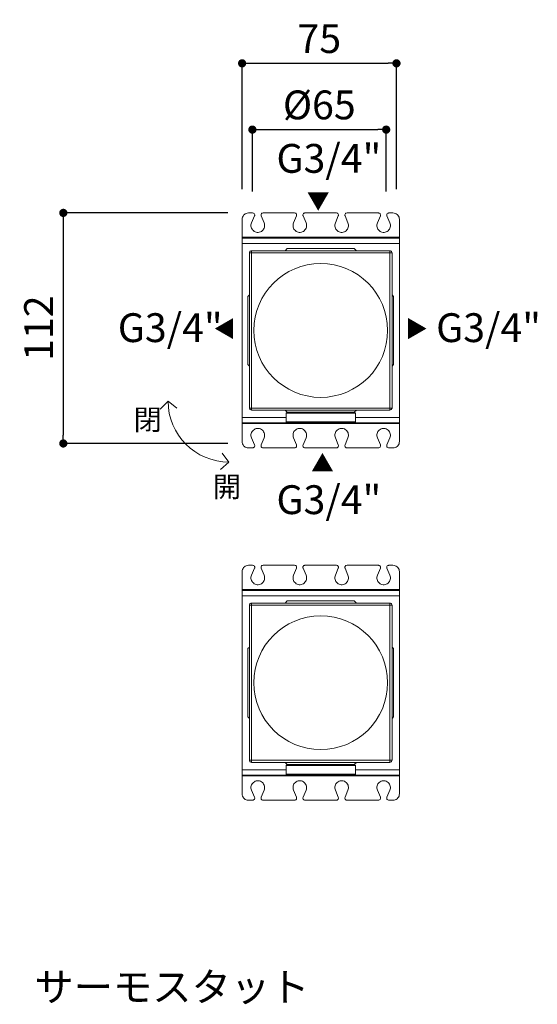
# Model space of a CAD drawing. Units: millimetres. Extents: x 0 to 4359, y 0 to 1782.
# Drawn here: x 504 to 755, y 646 to 1124 of the extents above; entities that cross this region are included whole.
import ezdxf

# ---------------------------------------------------------------- set-up
doc = ezdxf.new("R2010")
doc.units = ezdxf.units.MM
doc.header["$LTSCALE"] = 2.5
doc.header["$PDMODE"] = 1
doc.header["$PDSIZE"] = -2
for name, color, linetype, lineweight in [('DIM', 3, 'Continuous', 13), ('MODEL', 7, 'Continuous', 20), ('TEMPLATE', 7, 'Continuous', 20)]:
    doc.layers.add(name, color=color, linetype=linetype, lineweight=lineweight)
doc.layers.add('レイヤー 1', color=7, linetype='Continuous')
doc.styles.add('ＭＳ ゴシック', font='msgothic.ttc', dxfattribs={"bigfont": 'ＭＳ ゴシック'})
doc.dimstyles.new('tfrom線あり', dxfattribs={"dimtxt": 14, "dimasz": 4, "dimexe": 0, "dimexo": 10, "dimgap": 5, "dimtad": 1, "dimdec": 0, "dimzin": 11, "dimdsep": 46, "dimtxsty": 'ＭＳ ゴシック', "dimblk": 'DOT', "dimcen": 0, "dimazin": 0, "dimtfac": 1, "dimtdec": 1, "dimtix": 1, "dimtofl": 0, "dimtmove": 0, "dimatfit": 0, "dimldrblk": 'DOT', "dimfxl": 1, "dimfrac": 2, "dimtolj": 1, "dimtzin": 11, "dimarcsym": 0})

# ---------------------------------------------------------------- blocks, each defined once
blk = doc.blocks.new('_DOT')
at = {"color": 0, "linetype": 'ByBlock', "lineweight": -2}
blk.add_line((-0.5, 0), (-1, 0), dxfattribs=at)
at = {"color": 0, "linetype": 'ByBlock', "lineweight": -2, "const_width": 0.5}
blk.add_lwpolyline([(-0.25, 0, 1), (0.25, 0, 1)], format="xyb", close=True, dxfattribs=at)
blk = doc.blocks.new('*D347')
at = {"layer": 'Defpoints', "color": 0}
for p in [(614.97, 1030.48), (524.99, 918.48), (614.97, 918.48)]:
    blk.add_point(p, dxfattribs=at)
at = {"layer": 'DIM', "color": 0, "lineweight": -2}
for p, q in [((604.97, 1030.48), (524.99, 1030.48)), ((524.99, 1026.48), (524.99, 922.48)), ((604.97, 918.48), (524.99, 918.48))]:
    blk.add_line(p, q, dxfattribs=at)
at = {"layer": 'DIM', "color": 0, "lineweight": -2, "xscale": 4, "yscale": 4, "zscale": 4}
for p, rotation in [((524.99, 1030.48), 90), ((524.99, 918.48), 270)]:
    blk.add_blockref('_DOT', p, dxfattribs=dict(at, rotation=rotation))
at = {"layer": 'DIM', "color": 0, "insert": (512.98, 974.48), "char_height": 14, "attachment_point": 5, "rotation": 90, "style": 'ＭＳ ゴシック'}
blk.add_mtext('\\A1;112', dxfattribs=at)
blk = doc.blocks.new('*D354')
at = {"layer": 'Defpoints', "color": 0}
for p in [(686.87, 1103.13), (611.87, 1031.93), (686.87, 1031.93)]:
    blk.add_point(p, dxfattribs=at)
at = {"layer": 'DIM', "color": 0, "lineweight": -2}
for p, q in [((611.87, 1041.93), (611.87, 1103.13)), ((615.87, 1103.13), (682.87, 1103.13)), ((686.87, 1041.93), (686.87, 1103.13))]:
    blk.add_line(p, q, dxfattribs=at)
at = {"layer": 'DIM', "color": 0, "lineweight": -2, "xscale": 4, "yscale": 4, "zscale": 4, "rotation": 180}
blk.add_blockref('_DOT', (611.87, 1103.13), dxfattribs=at)
at = {"layer": 'DIM', "color": 0, "lineweight": -2, "xscale": 4, "yscale": 4, "zscale": 4}
blk.add_blockref('_DOT', (686.87, 1103.13), dxfattribs=at)
at = {"layer": 'DIM', "color": 0, "insert": (649.37, 1115.14), "char_height": 14, "attachment_point": 5, "style": 'ＭＳ ゴシック'}
blk.add_mtext('\\A1;75', dxfattribs=at)
blk = doc.blocks.new('*D356')
at = {"layer": 'Defpoints', "color": 0}
for p in [(681.87, 1070.93), (616.87, 1030.84), (681.87, 1030.84)]:
    blk.add_point(p, dxfattribs=at)
at = {"layer": 'DIM', "color": 0, "lineweight": -2}
for p, q in [((616.87, 1040.84), (616.87, 1070.93)), ((620.87, 1070.93), (677.87, 1070.93)), ((681.87, 1040.84), (681.87, 1070.93))]:
    blk.add_line(p, q, dxfattribs=at)
at = {"layer": 'DIM', "color": 0, "lineweight": -2, "xscale": 4, "yscale": 4, "zscale": 4, "rotation": 180}
blk.add_blockref('_DOT', (616.87, 1070.93), dxfattribs=at)
at = {"layer": 'DIM', "color": 0, "lineweight": -2, "xscale": 4, "yscale": 4, "zscale": 4}
blk.add_blockref('_DOT', (681.87, 1070.93), dxfattribs=at)
at = {"layer": 'DIM', "color": 0, "insert": (649.37, 1082.93), "char_height": 14, "attachment_point": 5, "style": 'ＭＳ ゴシック'}
blk.add_mtext('\\A1;%%c65', dxfattribs=at)

msp = doc.modelspace()

# ---------------------------------------------------------------- linework, layer by layer
at = {"layer": 'DIM'}
for p, q in [((575.88, 939.05), (572.09, 935.14)), ((575.88, 939.05), (580.13, 935.66)), ((605.47, 909.45), (602.25, 913.84)), ((605.47, 909.45), (601.42, 905.82))]:
    msp.add_line(p, q, dxfattribs=at)
msp.add_arc((605.47, 939.05), 29.59, 180, 270, dxfattribs=at)
at = {"layer": 'MODEL'}
for centre in [(650.07, 973.38), (650.07, 802.26)]:
    msp.add_circle(centre, 32.5, dxfattribs=at)
at = {"layer": 'レイヤー 1', "color": 7, "lineweight": 18}
for points in [[(614.97, 1030.48), (614.37, 1030.39), (613.85, 1030.22), (613.42, 1030.05), (612.99, 1029.7), (612.56, 1029.36), (612.3, 1028.92), (612.04, 1028.41), (611.95, 1027.89), (611.87, 1027.37)], [(616.96, 1030.48), (614.97, 1030.48)], [(616.44, 1025.65), (617.9, 1029.01)], [(617.9, 1029.01), (617.99, 1029.27), (617.99, 1029.61), (617.9, 1029.87), (617.73, 1030.13), (617.47, 1030.3), (617.21, 1030.39), (616.96, 1030.48)], [(622.04, 1030.48), (621.79, 1030.39), (621.53, 1030.3), (621.27, 1030.13), (621.18, 1029.87), (621.09, 1029.61), (621.09, 1029.27), (621.09, 1029.01)], [(621.09, 1029.01), (622.56, 1025.65)], [(637.31, 1030.48), (622.04, 1030.48)], [(636.79, 1025.65), (638.26, 1029.01)], [(638.26, 1029.01), (638.34, 1029.27), (638.34, 1029.61), (638.26, 1029.87), (638.08, 1030.13), (637.91, 1030.3), (637.65, 1030.39), (637.31, 1030.48)], [(642.4, 1030.48), (642.14, 1030.39), (641.88, 1030.3), (641.71, 1030.13), (641.53, 1029.87), (641.45, 1029.61), (641.45, 1029.27), (641.53, 1029.01)], [(641.53, 1029.01), (642.91, 1025.65)], [(657.66, 1030.48), (642.4, 1030.48)], [(657.23, 1025.65), (658.61, 1029.01)], [(658.61, 1029.01), (658.7, 1029.27), (658.7, 1029.61), (658.61, 1029.87), (658.44, 1030.13), (658.27, 1030.3), (658.01, 1030.39), (657.66, 1030.48)], [(662.84, 1030.48), (662.49, 1030.39), (662.23, 1030.3), (662.06, 1030.13), (661.89, 1029.87), (661.8, 1029.61), (661.8, 1029.27), (661.89, 1029.01)], [(661.89, 1029.01), (663.27, 1025.65)], [(678.1, 1030.48), (662.84, 1030.48)], [(677.58, 1025.65), (679.05, 1029.01)], [(679.05, 1029.01), (679.05, 1029.61), (678.96, 1029.87), (678.88, 1030.13), (678.62, 1030.3), (678.36, 1030.39), (678.1, 1030.48)], [(683.19, 1030.48), (682.93, 1030.39), (682.67, 1030.3), (682.41, 1030.13), (682.24, 1029.87), (682.15, 1029.61), (682.15, 1029.27), (682.24, 1029.01)], [(682.24, 1029.01), (683.71, 1025.65)], [(685.17, 1030.48), (683.19, 1030.48)], [(688.28, 1027.37), (688.19, 1027.89), (688.11, 1028.41), (687.85, 1028.92), (687.59, 1029.36), (687.16, 1029.7), (686.73, 1030.05), (686.29, 1030.22), (685.78, 1030.39), (685.17, 1030.48)], [(611.87, 1018.75), (611.87, 1027.37)], [(622.56, 1023.06), (622.3, 1022.54), (622.04, 1022.2), (621.61, 1021.77), (621.27, 1021.51), (620.75, 1021.25), (620.23, 1021.08), (619.72, 1020.99), (619.2, 1020.99), (618.68, 1021.08), (618.25, 1021.25), (617.73, 1021.51), (617.39, 1021.85), (616.96, 1022.2), (616.7, 1022.63), (616.44, 1023.06), (616.27, 1023.58), (616.18, 1024.09), (616.18, 1024.61), (616.27, 1025.13), (616.44, 1025.65)], [(622.56, 1025.65), (622.73, 1025.13), (622.82, 1024.61), (622.82, 1024.09), (622.73, 1023.58), (622.56, 1023.06)], [(642.91, 1023.06), (642.66, 1022.54), (642.4, 1022.2), (642.05, 1021.77), (641.62, 1021.51), (641.1, 1021.25), (640.67, 1021.08), (640.15, 1020.99), (639.64, 1020.99), (639.12, 1021.08), (638.6, 1021.25), (638.17, 1021.51), (637.74, 1021.85), (637.4, 1022.2), (637.05, 1022.63), (636.79, 1023.06), (636.62, 1023.58), (636.62, 1024.09), (636.62, 1024.61), (636.7, 1025.13), (636.79, 1025.65)], [(642.91, 1025.65), (643.09, 1025.13), (643.17, 1024.61), (643.17, 1024.09), (643.09, 1023.58), (642.91, 1023.06)], [(663.27, 1023.06), (663.09, 1022.54), (662.75, 1022.2), (662.4, 1021.77), (661.97, 1021.51), (661.54, 1021.25), (661.03, 1021.08), (660.51, 1020.99), (659.99, 1020.99), (659.47, 1021.08), (658.96, 1021.25), (658.52, 1021.51), (658.09, 1021.85), (657.75, 1022.2), (657.4, 1022.63), (657.23, 1023.06), (657.06, 1023.58), (656.97, 1024.09), (656.97, 1024.61), (657.06, 1025.13), (657.23, 1025.65)], [(663.27, 1025.65), (663.44, 1025.13), (663.53, 1024.61), (663.53, 1024.09), (663.44, 1023.58), (663.27, 1023.06)], [(683.71, 1023.06), (683.45, 1022.54), (683.1, 1022.2), (682.76, 1021.77), (682.33, 1021.51), (681.9, 1021.25), (681.38, 1021.08), (680.86, 1020.99), (680.34, 1020.99), (679.83, 1021.08), (679.31, 1021.25), (678.88, 1021.51), (678.45, 1021.85), (678.1, 1022.2), (677.76, 1022.63), (677.58, 1023.06), (677.41, 1023.58), (677.33, 1024.09), (677.33, 1024.61), (677.41, 1025.13), (677.58, 1025.65)], [(683.71, 1025.65), (683.88, 1025.13), (683.97, 1024.61), (683.97, 1024.09), (683.88, 1023.58), (683.71, 1023.06)], [(688.28, 1018.75), (688.28, 1027.37)], [(611.87, 1018.23), (611.87, 1018.75)], [(688.28, 1018.75), (611.87, 1018.75)], [(688.28, 1018.75), (688.28, 1018.23)], [(611.87, 1015.64), (611.87, 1018.23)], [(688.28, 1018.23), (611.87, 1018.23)], [(611.87, 980.02), (611.87, 1015.64)], [(611.87, 1015.64), (688.28, 1015.64)], [(688.28, 1018.23), (688.28, 1015.64)], [(688.28, 980.02), (688.28, 1015.64)], [(616.44, 1012.11), (616.18, 1012.02), (615.83, 1011.93), (615.66, 1011.68), (615.49, 1011.42), (615.4, 1011.07)], [(615.4, 1011.07), (615.4, 980.02)], [(615.4, 1011.07), (616.44, 1011.07)], [(616.44, 1011.07), (616.44, 1012.11)], [(683.71, 1012.11), (616.44, 1012.11)], [(616.44, 980.02), (616.44, 1011.07)], [(616.44, 1011.07), (683.71, 1011.07)], [(632.74, 1012.11), (633.77, 1013.14)], [(633.77, 1013.14), (650.07, 1013.14)], [(650.07, 1013.14), (666.37, 1013.14)], [(666.37, 1013.14), (667.41, 1012.11)], [(683.71, 1012.11), (683.71, 1011.07)], [(684.74, 1011.07), (684.66, 1011.42), (684.48, 1011.68), (684.31, 1011.93), (683.97, 1012.02), (683.71, 1012.11)], [(683.71, 1011.07), (683.71, 980.02)], [(683.71, 1011.07), (684.74, 1011.07)], [(684.74, 980.02), (684.74, 1011.07)], [(615.4, 990.72), (614.71, 989.94)], [(684.74, 990.72), (685.43, 989.94)], [(614.71, 980.02), (614.71, 989.94)], [(685.43, 989.94), (685.43, 980.02)], [(611.87, 931.13), (611.87, 980.02)], [(614.71, 956.83), (614.71, 980.02)], [(615.4, 980.02), (615.4, 935.7)], [(616.44, 935.7), (616.44, 980.02)], [(683.71, 980.02), (683.71, 935.7)], [(684.74, 935.7), (684.74, 980.02)], [(685.43, 980.02), (685.43, 956.83)], [(688.28, 931.13), (688.28, 980.02)], [(615.4, 956.05), (614.71, 956.83)], [(684.74, 956.05), (685.43, 956.83)], [(615.4, 935.7), (615.49, 935.44), (615.66, 935.09), (615.83, 934.92), (616.18, 934.75), (616.44, 934.66)], [(616.44, 935.7), (615.4, 935.7)], [(616.44, 934.66), (616.44, 935.7)], [(683.71, 935.7), (616.44, 935.7)], [(616.44, 934.66), (683.71, 934.66)], [(633.77, 933.71), (632.74, 934.66)], [(633.77, 933.71), (633.26, 933.19)], [(650.07, 933.19), (633.26, 933.19)], [(633.26, 929.06), (633.26, 933.19)], [(650.07, 933.71), (633.77, 933.71)], [(666.37, 933.71), (650.07, 933.71)], [(666.89, 933.19), (650.07, 933.19)], [(667.41, 934.66), (666.37, 933.71)], [(666.37, 933.71), (666.89, 933.19)], [(666.89, 929.06), (666.89, 933.19)], [(683.71, 935.7), (683.71, 934.66)], [(683.71, 934.66), (683.97, 934.75), (684.31, 934.92), (684.48, 935.09), (684.66, 935.44), (684.74, 935.7)], [(684.74, 935.7), (683.71, 935.7)], [(611.87, 928.54), (611.87, 931.13)], [(633.26, 931.13), (611.87, 931.13)], [(611.87, 928.11), (611.87, 928.54)], [(611.87, 928.54), (633.77, 928.54)], [(611.87, 919.4), (611.87, 928.11)], [(611.87, 928.11), (688.28, 928.11)], [(650.07, 929.06), (633.26, 929.06)], [(633.26, 929.06), (633.77, 928.54)], [(650.07, 928.54), (633.77, 928.54)], [(666.89, 929.06), (650.07, 929.06)], [(666.37, 928.54), (650.07, 928.54)], [(666.89, 929.06), (666.37, 928.54)], [(666.37, 928.54), (688.28, 928.54)], [(688.28, 931.13), (666.89, 931.13)], [(688.28, 931.13), (688.28, 928.54)], [(688.28, 928.54), (688.28, 928.11)], [(688.28, 919.4), (688.28, 928.11)], [(616.44, 921.21), (616.27, 921.73), (616.18, 922.24), (616.18, 922.76), (616.27, 923.28), (616.44, 923.8)], [(616.44, 923.8), (616.7, 924.23), (617.04, 924.66), (617.39, 925), (617.82, 925.26), (618.25, 925.52), (618.77, 925.69), (619.28, 925.78), (619.8, 925.78), (620.32, 925.69), (620.84, 925.52), (621.27, 925.26), (621.7, 925), (622.04, 924.57), (622.3, 924.14), (622.56, 923.71), (622.73, 923.19), (622.82, 922.67), (622.82, 922.16), (622.73, 921.64), (622.56, 921.21)], [(636.79, 921.21), (636.7, 921.73), (636.62, 922.24), (636.62, 922.76), (636.7, 923.28), (636.79, 923.8)], [(636.79, 923.8), (637.05, 924.23), (637.4, 924.66), (637.74, 925), (638.17, 925.26), (638.6, 925.52), (639.12, 925.69), (639.64, 925.78), (640.15, 925.78), (640.67, 925.69), (641.19, 925.52), (641.62, 925.26), (642.05, 925), (642.4, 924.57), (642.74, 924.14), (642.91, 923.71), (643.09, 923.19), (643.17, 922.67), (643.17, 922.16), (643.09, 921.64), (642.91, 921.21)], [(657.23, 921.21), (657.06, 921.73), (656.97, 922.24), (656.97, 922.76), (657.06, 923.28), (657.23, 923.8)], [(657.23, 923.8), (657.4, 924.23), (657.75, 924.66), (658.09, 925), (658.52, 925.26), (659.04, 925.52), (659.47, 925.69), (659.99, 925.78), (660.51, 925.78), (661.03, 925.69), (661.54, 925.52), (661.97, 925.26), (662.4, 925), (662.75, 924.57), (663.09, 924.14), (663.35, 923.71), (663.44, 923.19), (663.53, 922.67), (663.53, 922.16), (663.44, 921.64), (663.27, 921.21)], [(677.58, 921.21), (677.41, 921.73), (677.33, 922.24), (677.33, 922.76), (677.41, 923.28), (677.58, 923.8)], [(677.58, 923.8), (677.84, 924.23), (678.1, 924.66), (678.53, 925), (678.88, 925.26), (679.39, 925.52), (679.91, 925.69), (680.43, 925.78), (680.95, 925.78), (681.38, 925.69), (681.9, 925.52), (682.41, 925.26), (682.76, 925), (683.19, 924.57), (683.45, 924.14), (683.71, 923.71), (683.88, 923.19), (683.97, 922.67), (683.97, 922.16), (683.88, 921.64), (683.71, 921.21)], [(611.87, 919.4), (611.95, 918.88), (612.04, 918.36), (612.3, 917.84), (612.56, 917.41), (612.99, 917.07), (613.42, 916.72), (613.85, 916.55), (614.37, 916.38), (614.97, 916.38)], [(617.9, 917.76), (616.44, 921.21)], [(622.56, 921.21), (621.09, 917.76)], [(638.26, 917.76), (636.79, 921.21)], [(642.91, 921.21), (641.53, 917.76)], [(658.61, 917.76), (657.23, 921.21)], [(663.27, 921.21), (661.89, 917.76)], [(679.05, 917.76), (677.58, 921.21)], [(683.71, 921.21), (682.24, 917.76)], [(685.17, 916.38), (685.78, 916.38), (686.29, 916.55), (686.73, 916.72), (687.16, 917.07), (687.59, 917.41), (687.85, 917.84), (688.11, 918.36), (688.19, 918.88), (688.28, 919.4)], [(616.96, 916.38), (614.97, 916.38)], [(616.96, 916.38), (617.21, 916.38), (617.47, 916.55), (617.73, 916.72), (617.9, 916.89), (617.99, 917.24), (617.99, 917.5), (617.9, 917.76)], [(621.09, 917.76), (621.09, 917.24), (621.18, 916.89), (621.27, 916.72), (621.53, 916.55), (621.79, 916.38), (622.04, 916.38)], [(637.31, 916.38), (622.04, 916.38)], [(637.31, 916.38), (637.65, 916.38), (637.91, 916.55), (638.08, 916.72), (638.26, 916.89), (638.34, 917.24), (638.34, 917.5), (638.26, 917.76)], [(641.53, 917.76), (641.45, 917.5), (641.45, 917.24), (641.53, 916.89), (641.71, 916.72), (641.88, 916.55), (642.14, 916.38), (642.4, 916.38)], [(657.66, 916.38), (642.4, 916.38)], [(657.66, 916.38), (642.4, 916.38)], [(657.66, 916.38), (658.01, 916.38), (658.27, 916.55), (658.44, 916.72), (658.61, 916.89), (658.7, 917.24), (658.7, 917.5), (658.61, 917.76)], [(661.89, 917.76), (661.8, 917.5), (661.8, 917.24), (661.89, 916.89), (662.06, 916.72), (662.23, 916.55), (662.49, 916.38), (662.84, 916.38)], [(678.1, 916.38), (662.84, 916.38)], [(678.1, 916.38), (678.36, 916.38), (678.62, 916.55), (678.88, 916.72), (678.96, 916.89), (679.05, 917.24), (679.05, 917.5), (679.05, 917.76)], [(682.24, 917.76), (682.15, 917.5), (682.15, 917.24), (682.24, 916.89), (682.41, 916.72), (682.67, 916.55), (682.93, 916.38), (683.19, 916.38)], [(685.17, 916.38), (683.19, 916.38)], [(614.97, 859.35), (614.37, 859.26), (613.85, 859.09), (613.42, 858.92), (612.99, 858.57), (612.56, 858.23), (612.3, 857.8), (612.04, 857.28), (611.95, 856.76), (611.87, 856.24)], [(611.87, 847.62), (611.87, 856.24)], [(616.96, 859.35), (614.97, 859.35)], [(616.44, 854.52), (617.9, 857.88)], [(617.9, 857.88), (617.99, 858.14), (617.99, 858.49), (617.9, 858.75), (617.73, 859), (617.47, 859.18), (617.21, 859.26), (616.96, 859.35)], [(622.04, 859.35), (621.79, 859.26), (621.53, 859.18), (621.27, 859), (621.18, 858.75), (621.09, 858.49), (621.09, 858.14), (621.09, 857.88)], [(621.09, 857.88), (622.56, 854.52)], [(637.31, 859.35), (622.04, 859.35)], [(636.79, 854.52), (638.26, 857.88)], [(638.26, 857.88), (638.34, 858.14), (638.34, 858.49), (638.26, 858.75), (638.08, 859), (637.91, 859.18), (637.65, 859.26), (637.31, 859.35)], [(642.4, 859.35), (642.14, 859.26), (641.88, 859.18), (641.71, 859), (641.53, 858.75), (641.45, 858.49), (641.45, 858.14), (641.53, 857.88)], [(641.53, 857.88), (642.91, 854.52)], [(657.66, 859.35), (642.4, 859.35)], [(657.23, 854.52), (658.61, 857.88)], [(658.61, 857.88), (658.7, 858.14), (658.7, 858.49), (658.61, 858.75), (658.44, 859), (658.27, 859.18), (658.01, 859.26), (657.66, 859.35)], [(662.84, 859.35), (662.49, 859.26), (662.23, 859.18), (662.06, 859), (661.89, 858.75), (661.8, 858.49), (661.8, 858.14), (661.89, 857.88)], [(661.89, 857.88), (663.27, 854.52)], [(678.1, 859.35), (662.84, 859.35)], [(677.58, 854.52), (679.05, 857.88)], [(679.05, 857.88), (679.05, 858.49), (678.96, 858.75), (678.88, 859), (678.62, 859.18), (678.36, 859.26), (678.1, 859.35)], [(683.19, 859.35), (682.93, 859.26), (682.67, 859.18), (682.41, 859), (682.24, 858.75), (682.15, 858.49), (682.15, 858.14), (682.24, 857.88)], [(682.24, 857.88), (683.71, 854.52)], [(685.17, 859.35), (683.19, 859.35)], [(688.28, 856.24), (688.19, 856.76), (688.11, 857.28), (687.85, 857.8), (687.59, 858.23), (687.16, 858.57), (686.73, 858.92), (686.29, 859.09), (685.78, 859.26), (685.17, 859.35)], [(688.28, 847.62), (688.28, 856.24)], [(622.56, 851.93), (622.3, 851.42), (622.04, 851.07), (621.61, 850.64), (621.27, 850.38), (620.75, 850.12), (620.23, 849.95), (619.72, 849.86), (619.2, 849.86), (618.68, 849.95), (618.25, 850.12), (617.73, 850.38), (617.39, 850.73), (616.96, 851.07), (616.7, 851.5), (616.44, 851.93), (616.27, 852.45), (616.18, 852.97), (616.18, 853.48), (616.27, 854), (616.44, 854.52)], [(622.56, 854.52), (622.73, 854), (622.82, 853.48), (622.82, 852.97), (622.73, 852.45), (622.56, 851.93)], [(642.91, 851.93), (642.66, 851.42), (642.4, 851.07), (642.05, 850.64), (641.62, 850.38), (641.1, 850.12), (640.67, 849.95), (640.15, 849.86), (639.64, 849.86), (639.12, 849.95), (638.6, 850.12), (638.17, 850.38), (637.74, 850.73), (637.4, 851.07), (637.05, 851.5), (636.79, 851.93), (636.62, 852.45), (636.62, 852.97), (636.62, 853.48), (636.7, 854), (636.79, 854.52)], [(642.91, 854.52), (643.09, 854), (643.17, 853.48), (643.17, 852.97), (643.09, 852.45), (642.91, 851.93)], [(663.27, 851.93), (663.09, 851.42), (662.75, 851.07), (662.4, 850.64), (661.97, 850.38), (661.54, 850.12), (661.03, 849.95), (660.51, 849.86), (659.99, 849.86), (659.47, 849.95), (658.96, 850.12), (658.52, 850.38), (658.09, 850.73), (657.75, 851.07), (657.4, 851.5), (657.23, 851.93), (657.06, 852.45), (656.97, 852.97), (656.97, 853.48), (657.06, 854), (657.23, 854.52)], [(663.27, 854.52), (663.44, 854), (663.53, 853.48), (663.53, 852.97), (663.44, 852.45), (663.27, 851.93)], [(683.71, 851.93), (683.45, 851.42), (683.1, 851.07), (682.76, 850.64), (682.33, 850.38), (681.9, 850.12), (681.38, 849.95), (680.86, 849.86), (680.34, 849.86), (679.83, 849.95), (679.31, 850.12), (678.88, 850.38), (678.45, 850.73), (678.1, 851.07), (677.76, 851.5), (677.58, 851.93), (677.41, 852.45), (677.33, 852.97), (677.33, 853.48), (677.41, 854), (677.58, 854.52)], [(683.71, 854.52), (683.88, 854), (683.97, 853.48), (683.97, 852.97), (683.88, 852.45), (683.71, 851.93)], [(611.87, 847.1), (611.87, 847.62)], [(688.28, 847.62), (611.87, 847.62)], [(611.87, 844.52), (611.87, 847.1)], [(688.28, 847.1), (611.87, 847.1)], [(688.28, 847.62), (688.28, 847.1)], [(688.28, 847.1), (688.28, 844.52)], [(611.87, 795.62), (611.87, 844.52)], [(611.87, 844.52), (688.28, 844.52)], [(632.74, 840.98), (633.77, 842.01)], [(633.77, 842.01), (650.07, 842.01)], [(650.07, 842.01), (666.37, 842.01)], [(666.37, 842.01), (667.41, 840.98)], [(688.28, 795.62), (688.28, 844.52)], [(616.44, 840.98), (616.18, 840.89), (615.83, 840.81), (615.66, 840.55), (615.49, 840.29), (615.4, 839.95)], [(615.4, 839.95), (615.4, 795.62)], [(615.4, 839.95), (616.44, 839.95)], [(616.44, 839.95), (616.44, 840.98)], [(683.71, 840.98), (616.44, 840.98)], [(616.44, 795.62), (616.44, 839.95)], [(616.44, 839.95), (683.71, 839.95)], [(683.71, 840.98), (683.71, 839.95)], [(684.74, 839.95), (684.66, 840.29), (684.48, 840.55), (684.31, 840.81), (683.97, 840.89), (683.71, 840.98)], [(683.71, 839.95), (683.71, 795.62)], [(683.71, 839.95), (684.74, 839.95)], [(684.74, 795.62), (684.74, 839.95)], [(615.4, 819.59), (614.71, 818.82)], [(614.71, 795.62), (614.71, 818.82)], [(684.74, 819.59), (685.43, 818.82)], [(685.43, 818.82), (685.43, 808.9)], [(685.43, 808.9), (685.43, 785.7)], [(611.87, 760), (611.87, 795.62)], [(614.71, 785.7), (614.71, 795.62)], [(615.4, 795.62), (615.4, 764.57)], [(616.44, 764.57), (616.44, 795.62)], [(683.71, 795.62), (683.71, 764.57)], [(684.74, 764.57), (684.74, 795.62)], [(688.28, 760), (688.28, 795.62)], [(615.4, 784.92), (614.71, 785.7)], [(684.74, 784.92), (685.43, 785.7)], [(615.4, 764.57), (615.49, 764.31), (615.66, 763.97), (615.83, 763.79), (616.18, 763.62), (616.44, 763.53)], [(616.44, 764.57), (615.4, 764.57)], [(616.44, 763.53), (616.44, 764.57)], [(683.71, 764.57), (616.44, 764.57)], [(616.44, 763.53), (683.71, 763.53)], [(633.77, 762.59), (632.74, 763.53)], [(633.77, 762.59), (633.26, 762.07)], [(650.07, 762.07), (633.26, 762.07)], [(633.26, 757.93), (633.26, 762.07)], [(650.07, 762.59), (633.77, 762.59)], [(666.37, 762.59), (650.07, 762.59)], [(666.89, 762.07), (650.07, 762.07)], [(667.41, 763.53), (666.37, 762.59)], [(666.37, 762.59), (666.89, 762.07)], [(666.89, 757.93), (666.89, 762.07)], [(683.71, 764.57), (683.71, 763.53)], [(683.71, 763.53), (683.97, 763.62), (684.31, 763.79), (684.48, 763.97), (684.66, 764.31), (684.74, 764.57)], [(684.74, 764.57), (683.71, 764.57)], [(611.87, 757.41), (611.87, 760)], [(633.26, 760), (611.87, 760)], [(611.87, 756.98), (611.87, 757.41)], [(611.87, 757.41), (633.77, 757.41)], [(611.87, 748.27), (611.87, 756.98)], [(611.87, 756.98), (688.28, 756.98)], [(650.07, 757.93), (633.26, 757.93)], [(633.26, 757.93), (633.77, 757.41)], [(650.07, 757.41), (633.77, 757.41)], [(666.89, 757.93), (650.07, 757.93)], [(666.37, 757.41), (650.07, 757.41)], [(666.89, 757.93), (666.37, 757.41)], [(666.37, 757.41), (688.28, 757.41)], [(688.28, 760), (666.89, 760)], [(688.28, 760), (688.28, 757.41)], [(688.28, 757.41), (688.28, 756.98)], [(688.28, 748.27), (688.28, 756.98)], [(616.44, 750.08), (616.27, 750.6), (616.18, 751.12), (616.18, 751.63), (616.27, 752.15), (616.44, 752.67)], [(616.44, 752.67), (616.7, 753.1), (617.04, 753.53), (617.39, 753.88), (617.82, 754.13), (618.25, 754.39), (618.77, 754.57), (619.28, 754.65), (619.8, 754.65), (620.32, 754.57), (620.84, 754.39), (621.27, 754.13), (621.7, 753.88), (622.04, 753.44), (622.3, 753.01), (622.56, 752.58), (622.73, 752.06), (622.82, 751.55), (622.82, 751.03), (622.73, 750.51), (622.56, 750.08)], [(636.79, 750.08), (636.7, 750.6), (636.62, 751.12), (636.62, 751.63), (636.7, 752.15), (636.79, 752.67)], [(636.79, 752.67), (637.05, 753.1), (637.4, 753.53), (637.74, 753.88), (638.17, 754.13), (638.6, 754.39), (639.12, 754.57), (639.64, 754.65), (640.15, 754.65), (640.67, 754.57), (641.19, 754.39), (641.62, 754.13), (642.05, 753.88), (642.4, 753.44), (642.74, 753.01), (642.91, 752.58), (643.09, 752.06), (643.17, 751.55), (643.17, 751.03), (643.09, 750.51), (642.91, 750.08)], [(657.23, 750.08), (657.06, 750.6), (656.97, 751.12), (656.97, 751.63), (657.06, 752.15), (657.23, 752.67)], [(657.23, 752.67), (657.4, 753.1), (657.75, 753.53), (658.09, 753.88), (658.52, 754.13), (659.04, 754.39), (659.47, 754.57), (659.99, 754.65), (660.51, 754.65), (661.03, 754.57), (661.54, 754.39), (661.97, 754.13), (662.4, 753.88), (662.75, 753.44), (663.09, 753.01), (663.35, 752.58), (663.44, 752.06), (663.53, 751.55), (663.53, 751.03), (663.44, 750.51), (663.27, 750.08)], [(677.58, 750.08), (677.41, 750.6), (677.33, 751.12), (677.33, 751.63), (677.41, 752.15), (677.58, 752.67)], [(677.58, 752.67), (677.84, 753.1), (678.1, 753.53), (678.53, 753.88), (678.88, 754.13), (679.39, 754.39), (679.91, 754.57), (680.43, 754.65), (680.95, 754.65), (681.38, 754.57), (681.9, 754.39), (682.41, 754.13), (682.76, 753.88), (683.19, 753.44), (683.45, 753.01), (683.71, 752.58), (683.88, 752.06), (683.97, 751.55), (683.97, 751.03), (683.88, 750.51), (683.71, 750.08)], [(611.87, 748.27), (611.95, 747.75), (612.04, 747.24), (612.3, 746.72), (612.56, 746.29), (612.99, 745.94), (613.42, 745.6), (613.85, 745.42), (614.37, 745.25), (614.97, 745.25)], [(617.9, 746.63), (616.44, 750.08)], [(616.96, 745.25), (617.21, 745.25), (617.47, 745.42), (617.73, 745.6), (617.9, 745.77), (617.99, 746.11), (617.99, 746.37), (617.9, 746.63)], [(622.56, 750.08), (621.09, 746.63)], [(621.09, 746.63), (621.09, 746.11), (621.18, 745.77), (621.27, 745.6), (621.53, 745.42), (621.79, 745.25), (622.04, 745.25)], [(638.26, 746.63), (636.79, 750.08)], [(637.31, 745.25), (637.65, 745.25), (637.91, 745.42), (638.08, 745.6), (638.26, 745.77), (638.34, 746.11), (638.34, 746.37), (638.26, 746.63)], [(641.53, 746.63), (641.45, 746.37), (641.45, 746.11), (641.53, 745.77), (641.71, 745.6), (641.88, 745.42), (642.14, 745.25), (642.4, 745.25)], [(642.91, 750.08), (641.53, 746.63)], [(658.61, 746.63), (657.23, 750.08)], [(657.66, 745.25), (658.01, 745.25), (658.27, 745.42), (658.44, 745.6), (658.61, 745.77), (658.7, 746.11), (658.7, 746.37), (658.61, 746.63)], [(661.89, 746.63), (661.8, 746.37), (661.8, 746.11), (661.89, 745.77), (662.06, 745.6), (662.23, 745.42), (662.49, 745.25), (662.84, 745.25)], [(663.27, 750.08), (661.89, 746.63)], [(679.05, 746.63), (677.58, 750.08)], [(678.1, 745.25), (678.36, 745.25), (678.62, 745.42), (678.88, 745.6), (678.96, 745.77), (679.05, 746.11), (679.05, 746.37), (679.05, 746.63)], [(682.24, 746.63), (682.15, 746.37), (682.15, 746.11), (682.24, 745.77), (682.41, 745.6), (682.67, 745.42), (682.93, 745.25), (683.19, 745.25)], [(683.71, 750.08), (682.24, 746.63)], [(685.17, 745.25), (685.78, 745.25), (686.29, 745.42), (686.73, 745.6), (687.16, 745.94), (687.59, 746.29), (687.85, 746.72), (688.11, 747.24), (688.19, 747.75), (688.28, 748.27)], [(616.96, 745.25), (614.97, 745.25)], [(637.31, 745.25), (622.04, 745.25)], [(657.66, 745.25), (642.4, 745.25)], [(678.1, 745.25), (662.84, 745.25)], [(685.17, 745.25), (683.19, 745.25)]]:
    msp.add_lwpolyline(points, dxfattribs=at)

# ---------------------------------------------------------------- texts
at = {"layer": 'DIM', "attachment_point": 1, "line_spacing_factor": 0.782827, "style": 'ＭＳ ゴシック'}
for s, insert, char_height in [('{G3/4"}', (628.56, 1063.95), 14), ('{G3/4"}', (551.47, 981.73), 14), ('{G3/4"}', (706.14, 981.73), 14), ('{閉}', (559.16, 935.07), 10), ('{▲}', (645.45, 912.86), 8), ('{開}', (597.67, 902.45), 10), ('{G3/4"}', (628.56, 898.17), 14)]:
    msp.add_mtext(s, dxfattribs=dict(at, insert=insert, char_height=char_height))
at = {"layer": 'DIM', "char_height": 8, "attachment_point": 1, "line_spacing_factor": 0.782827, "style": 'ＭＳ ゴシック'}
for insert, rotation in [((654.29, 1032.54), 180), ((599.65, 968.83), 90)]:
    msp.add_mtext('{▲}', dxfattribs=dict(at, insert=insert, rotation=rotation))
at = {"layer": 'DIM', "extrusion": (0, 0, -1), "insert": (700.41, 968.83), "char_height": 8, "attachment_point": 1, "text_direction": (0, 1, 0), "line_spacing_factor": 0.782827, "style": 'ＭＳ ゴシック'}
msp.add_mtext('{▲}', dxfattribs=at)
at = {"layer": 'TEMPLATE', "insert": (510.9, 661.5), "char_height": 14, "attachment_point": 1, "line_spacing_factor": 1.309725, "style": 'ＭＳ ゴシック'}
msp.add_mtext('{サーモスタット}', dxfattribs=at)

# ---------------------------------------------------------------- dimensions: what is measured, and where the dimension line sits
at = {"layer": 'DIM'}
for base, p1, p2, override, picture, middle in [((686.87, 1103.13), (611.87, 1031.93), (686.87, 1031.93), {"dimpost": '<>'}, '*D354', (649.37, 1115.14)), ((681.87, 1070.93), (616.87, 1030.84), (681.87, 1030.84), {"dimpost": '%%c<>'}, '*D356', (649.37, 1082.93))]:
    dim = msp.add_linear_dim(base=base, p1=p1, p2=p2, dimstyle='tfrom線あり', override=override, dxfattribs=at)
    dim.commit()
    dim.dimension.update_dxf_attribs({"geometry": picture, "text_midpoint": middle})
dim = msp.add_linear_dim(base=(524.99, 918.48), p1=(614.97, 1030.48), p2=(614.97, 918.48), angle=90, dimstyle='tfrom線あり', override={"dimpost": '<>'}, dxfattribs=at)
dim.commit()
dim.dimension.update_dxf_attribs({"geometry": '*D347', "text_midpoint": (512.98, 974.48)})

doc.saveas('drawing.dxf')
